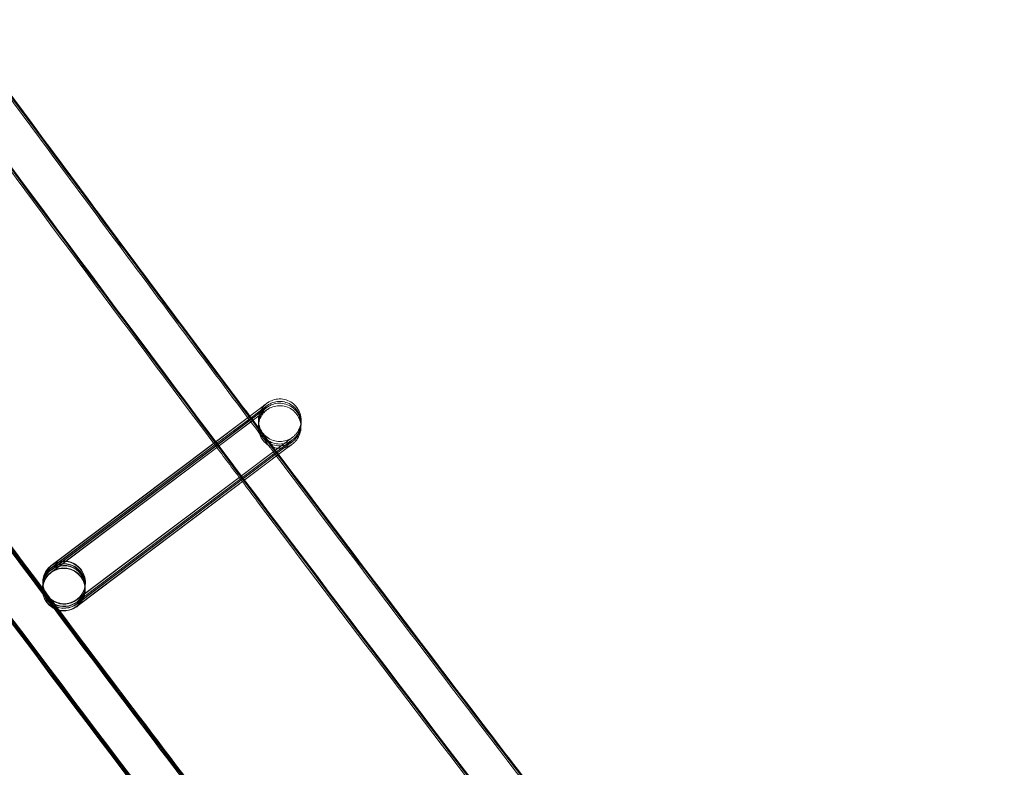
# Model space of a CAD drawing. Units: millimetres. Extents: x 1590 to 19120, y 1384 to 12555.
# Drawn here: x 2904 to 2997, y 3515 to 3585 of the extents above; entities that cross this region are included whole.
import ezdxf

# ---------------------------------------------------------------- set-up
doc = ezdxf.new("R2010")
doc.units = ezdxf.units.MM

# ---------------------------------------------------------------- blocks, each defined once
blk = doc.blocks.new('A$C75ff38e3')
at = {"color": 0, "linetype": 'Continuous', "lineweight": 0}
for p, q in [((-8787.582, 9790.457), (-8807.334, 9775.574)), ((-8792.075, 9787.699), (-8788.682, 9790.252)), ((-8788.681, 9790.25), (-8792.072, 9787.695)), ((-8787.577, 9790.69), (-8788.689, 9789.852)), ((-8788.682, 9790.252), (-8787.566, 9791.091)), ((-8787.568, 9791.088), (-8788.681, 9790.25)), ((-8787.573, 9790.855), (-8788.652, 9790.042)), ((-8788.581, 9789.707), (-8787.581, 9790.46)), ((-8788.576, 9789.94), (-8787.575, 9790.693)), ((-8788.572, 9790.105), (-8787.572, 9790.858)), ((-8791.965, 9787.553), (-8788.572, 9790.105)), ((-8788.652, 9790.042), (-8791.962, 9787.548)), ((-8791.888, 9787.449), (-8788.576, 9789.94)), ((-8788.689, 9789.852), (-8791.884, 9787.445)), ((-8791.778, 9787.303), (-8788.581, 9789.707)), ((-8791.884, 9787.445), (-8807.329, 9775.807)), ((-8807.327, 9775.837), (-8791.888, 9787.449)), ((-8791.962, 9787.548), (-8807.325, 9775.972)), ((-8807.323, 9776.002), (-8791.965, 9787.553)), ((-8792.072, 9787.695), (-8807.32, 9776.205)), ((-8807.318, 9776.235), (-8792.075, 9787.699)), ((-8804.922, 9772.64), (-8785.171, 9787.496)), ((-8785.17, 9787.496), (-8804.921, 9772.613)), ((-8804.919, 9772.805), (-8785.167, 9787.661)), ((-8785.166, 9787.661), (-8804.918, 9772.778)), ((-8804.913, 9773.038), (-8785.162, 9787.894)), ((-8785.161, 9787.894), (-8804.912, 9773.011)), ((-8807.332, 9775.604), (-8791.778, 9787.303)), ((-8804.928, 9772.407), (-8785.176, 9787.263)), ((-8785.175, 9787.263), (-8804.786, 9772.485)), ((-8808.116, 9774.653), (-8808.12, 9774.448)), ((-8808.115, 9774.692), (-8808.115, 9774.689)), ((-8808.115, 9774.689), (-8808.115, 9774.681)), ((-8804.117, 9774.563), (-8804.121, 9774.358)), ((-8804.116, 9774.602), (-8804.116, 9774.591)), ((-8808.13, 9774.022), (-8808.13, 9774.012)), ((-8808.125, 9774.255), (-8808.129, 9774.05)), ((-8808.121, 9774.42), (-8808.124, 9774.283)), ((-8804.131, 9773.932), (-8804.131, 9773.921)), ((-8804.126, 9774.165), (-8804.13, 9773.96)), ((-8804.122, 9774.33), (-8804.125, 9774.193)), ((-8804.786, 9772.485), (-8804.927, 9772.38))]:
    blk.add_line(p, q, dxfattribs=at)
for centre, radius, start, end in [((-5284.802, 12447.229), 4059.249, 211.646085, 231.101021), ((-5277.125, 12453.983), 4819.326, 211.666554, 231.07981)]:
    blk.add_arc(centre, radius, start, end, dxfattribs=at)
at = {"color": 0, "linetype": 'Continuous', "lineweight": 0, "extrusion": (0, 0, -1)}
for centre, major_axis, ratio, start_param, end_param in [((-8806.115, 9774.647), (-1.999, 0.045), 1, -2.238661, 4.044524), ((-8806.125, 9774.238), (-0.913, -1.779), 0.999902, 2.022512, 5.163604), ((-8806.121, 9774.403), (-0.913, -1.779), 0.999902, 2.022512, 5.163604), ((-8806.116, 9774.608), (1.78, -0.913), 0.999902, 3.593309, 3.997618), ((-8806.116, 9774.636), (-0.913, -1.779), 0.999902, 2.022512, 5.163604), ((-8806.121, 9774.375), (1.78, -0.913), 0.999902, 3.923058, 6.734901), ((-8806.125, 9774.21), (1.78, -0.913), 0.999902, 3.997618, 6.734901), ((-8806.116, 9774.608), (1.78, -0.913), 0.999902, 3.997618, 6.734901), ((-8806.131, 9773.966), (1.999, -0.045), 1, 0.902931, 7.186116), ((-8806.13, 9774.005), (-0.913, -1.779), 0.999902, 1.112126, 2.022011), ((-8806.13, 9773.977), (1.78, -0.913), 0.999902, 2.690377, 3.593309), ((-8806.125, 9774.21), (1.78, -0.913), 0.999902, 2.690377, 3.593309), ((-8806.125, 9774.238), (-0.913, -1.779), 0.999902, 1.112126, 2.022011), ((-8806.121, 9774.403), (-0.913, -1.779), 0.999902, 1.112126, 2.022011), ((-8806.121, 9774.375), (1.78, -0.913), 0.999902, 2.690377, 3.593309), ((-8806.116, 9774.608), (1.78, -0.913), 0.999902, 2.690377, 3.593309), ((-8806.116, 9774.636), (-0.913, -1.779), 0.999902, 1.112126, 2.022011), ((-8806.13, 9773.977), (1.78, -0.913), 0.999902, 3.593309, 5.83197), ((-8806.13, 9774.005), (-0.913, -1.779), 0.999902, 2.022011, 2.022512), ((-8806.13, 9774.005), (-0.913, -1.779), 0.999902, 2.022512, 5.163604), ((-8806.125, 9774.21), (1.78, -0.913), 0.999902, 3.593309, 3.997618), ((-8806.125, 9774.238), (-0.913, -1.779), 0.999902, 2.022011, 2.022512), ((-8806.121, 9774.375), (1.78, -0.913), 0.999902, 3.593309, 3.923058), ((-8806.121, 9774.403), (-0.913, -1.779), 0.999902, 2.022011, 2.022512), ((-8806.116, 9774.636), (-0.913, -1.779), 0.999902, 2.022011, 2.022512), ((-8806.116, 9774.608), (1.78, -0.913), 0.999902, 0.451716, 2.690377), ((-8806.116, 9774.636), (-0.913, -1.779), 0.999902, -1.119581, 1.112126), ((-8806.13, 9773.977), (1.78, -0.913), 0.999902, 0.451716, 2.690377), ((-8806.125, 9774.21), (1.78, -0.913), 0.999902, 0.451716, 2.690377), ((-8806.13, 9774.005), (-0.913, -1.779), 0.999902, -1.119581, 1.112126), ((-8806.121, 9774.375), (1.78, -0.913), 0.999902, 0.451716, 2.690377), ((-8806.125, 9774.238), (-0.913, -1.779), 0.999902, -1.119581, 1.112126), ((-8806.121, 9774.403), (-0.913, -1.779), 0.999902, -1.119581, 1.112126), ((-8806.13, 9773.977), (1.78, -0.913), 0.999902, 5.83197, 6.734901)]:
    blk.add_ellipse(centre, major_axis=major_axis, ratio=ratio, start_param=start_param, end_param=end_param, dxfattribs=at)
at = {"color": 0, "linetype": 'Continuous', "lineweight": 0}
for points, knots in [([(-9023.476, 10136.132), (-9021.736, 10133.288), (-9019.994, 10130.447), (-9013.01, 10119.089), (-9007.743, 10110.588), (-8991.956, 10085.298), (-8981.352, 10068.562), (-8959.918, 10035.235), (-8949.089, 10018.643), (-8927.21, 9985.608), (-8916.158, 9969.163), (-8893.836, 9936.425), (-8882.564, 9920.131), (-8859.803, 9887.696), (-8848.313, 9871.555), (-8825.118, 9839.43), (-8813.411, 9823.445), (-8789.785, 9791.635), (-8777.865, 9775.809), (-8753.813, 9744.319), (-8741.681, 9728.655), (-8717.208, 9697.492), (-8704.866, 9681.993), (-8680.317, 9651.586), (-8668.115, 9636.672), (-8655.816, 9621.84)], [0, 0, 0, 0, 10.000006, 10.000006, 40.000179, 40.000179, 99.437066, 99.437066, 158.873283, 158.873283, 218.3095, 218.3095, 277.745717, 277.745717, 337.181935, 337.181935, 396.618152, 396.618152, 456.054369, 456.054369, 515.490586, 515.490586, 574.926804, 574.926804, 632.731128, 632.731128, 632.731128, 632.731128]), ([(-8062.624, 9025.452), (-8065.2, 9027.568), (-8067.773, 9029.687), (-8078.055, 9038.176), (-8085.745, 9044.568), (-8108.612, 9063.709), (-8123.726, 9076.534), (-8153.779, 9102.385), (-8168.719, 9115.412), (-8198.421, 9141.665), (-8213.184, 9154.892), (-8242.53, 9181.542), (-8257.114, 9194.966), (-8286.099, 9222.009), (-8300.501, 9235.628), (-8329.12, 9263.058), (-8343.337, 9276.87), (-8371.584, 9304.683), (-8385.614, 9318.684), (-8413.485, 9346.874), (-8427.325, 9361.064), (-8454.814, 9389.626), (-8468.462, 9404), (-8495.564, 9432.93), (-8509.018, 9447.487), (-8535.728, 9476.778), (-8548.985, 9491.515), (-8575.299, 9521.163), (-8588.356, 9536.076), (-8614.268, 9566.076), (-8627.124, 9581.163), (-8652.63, 9611.509), (-8665.282, 9626.768), (-8690.377, 9657.454), (-8702.822, 9672.882), (-8727.503, 9703.903), (-8739.739, 9719.497), (-8764, 9750.848), (-8776.026, 9766.605), (-8799.863, 9798.278), (-8811.675, 9814.196), (-8835.084, 9846.188), (-8846.681, 9862.263), (-8869.657, 9894.566), (-8881.037, 9910.796), (-8903.577, 9943.406), (-8914.737, 9959.787), (-8936.836, 9992.697), (-8947.775, 10009.227), (-8969.429, 10042.431), (-8980.145, 10059.107), (-9001.35, 10092.6), (-9011.84, 10109.418), (-9023.851, 10128.965), (-9025.483, 10131.627), (-9027.112, 10134.291)], [0, 0, 0, 0, 10.000006, 10.000006, 40.000179, 40.000179, 99.462951, 99.462951, 158.925054, 158.925054, 218.387157, 218.387157, 277.84926, 277.84926, 337.311363, 337.311363, 396.773466, 396.773466, 456.235569, 456.235569, 515.697672, 515.697672, 575.159775, 575.159775, 634.621878, 634.621878, 694.083981, 694.083981, 753.546084, 753.546084, 813.008187, 813.008187, 872.47029, 872.47029, 931.932393, 931.932393, 991.394496, 991.394496, 1050.856599, 1050.856599, 1110.318702, 1110.318702, 1169.780805, 1169.780805, 1229.242908, 1229.242908, 1288.705011, 1288.705011, 1348.167114, 1348.167114, 1407.629217, 1407.629217, 1467.09132, 1467.09132, 1476.457881, 1476.457881, 1476.457881, 1476.457881]), ([(-8062.621, 9025.617), (-8065.196, 9027.733), (-8067.769, 9029.852), (-8078.051, 9038.341), (-8085.741, 9044.733), (-8108.608, 9063.874), (-8123.722, 9076.699), (-8153.775, 9102.55), (-8168.715, 9115.577), (-8198.417, 9141.83), (-8213.18, 9155.057), (-8242.527, 9181.707), (-8257.11, 9195.131), (-8286.095, 9222.174), (-8300.497, 9235.793), (-8329.116, 9263.223), (-8343.333, 9277.035), (-8371.58, 9304.848), (-8385.611, 9318.849), (-8413.481, 9347.039), (-8427.322, 9361.229), (-8454.81, 9389.791), (-8468.459, 9404.165), (-8495.56, 9433.095), (-8509.014, 9447.652), (-8535.724, 9476.943), (-8548.981, 9491.68), (-8575.295, 9521.328), (-8588.352, 9536.241), (-8614.264, 9566.241), (-8627.12, 9581.328), (-8652.626, 9611.674), (-8665.278, 9626.933), (-8690.374, 9657.619), (-8702.819, 9673.047), (-8727.499, 9704.068), (-8739.736, 9719.662), (-8763.997, 9751.013), (-8776.022, 9766.77), (-8799.859, 9798.443), (-8811.671, 9814.361), (-8835.08, 9846.353), (-8846.677, 9862.428), (-8869.654, 9894.731), (-8881.033, 9910.961), (-8903.573, 9943.571), (-8914.733, 9959.952), (-8936.832, 9992.862), (-8947.771, 10009.392), (-8969.425, 10042.596), (-8980.141, 10059.272), (-9001.346, 10092.765), (-9011.837, 10109.583), (-9023.822, 10129.089), (-9025.428, 10131.709), (-9027.032, 10134.331)], [0, 0, 0, 0, 10.000006, 10.000006, 40.000179, 40.000179, 99.462951, 99.462951, 158.925054, 158.925054, 218.387157, 218.387157, 277.84926, 277.84926, 337.311363, 337.311363, 396.773466, 396.773466, 456.235569, 456.235569, 515.697672, 515.697672, 575.159775, 575.159775, 634.621878, 634.621878, 694.083981, 694.083981, 753.546084, 753.546084, 813.008187, 813.008187, 872.47029, 872.47029, 931.932393, 931.932393, 991.394496, 991.394496, 1050.856599, 1050.856599, 1110.318702, 1110.318702, 1169.780805, 1169.780805, 1229.242908, 1229.242908, 1288.705011, 1288.705011, 1348.167114, 1348.167114, 1407.629217, 1407.629217, 1467.09132, 1467.09132, 1476.311893, 1476.311893, 1476.311893, 1476.311893]), ([(-8062.709, 9025.729), (-8065.285, 9027.845), (-8067.858, 9029.964), (-8078.14, 9038.453), (-8085.83, 9044.846), (-8108.697, 9063.987), (-8123.811, 9076.812), (-8153.865, 9102.664), (-8168.805, 9115.691), (-8198.508, 9141.944), (-8213.271, 9155.171), (-8242.618, 9181.822), (-8257.202, 9195.246), (-8286.188, 9222.289), (-8300.59, 9235.908), (-8329.209, 9263.339), (-8343.427, 9277.151), (-8371.674, 9304.964), (-8385.705, 9318.966), (-8413.576, 9347.156), (-8427.417, 9361.346), (-8454.906, 9389.909), (-8468.555, 9404.283), (-8495.657, 9433.213), (-8509.111, 9447.77), (-8535.822, 9477.062), (-8549.079, 9491.798), (-8575.393, 9521.447), (-8588.451, 9536.361), (-8614.364, 9566.361), (-8627.219, 9581.449), (-8652.726, 9611.795), (-8665.378, 9627.054), (-8690.474, 9657.741), (-8702.92, 9673.169), (-8727.601, 9704.19), (-8739.837, 9719.784), (-8764.099, 9751.135), (-8776.125, 9766.892), (-8799.962, 9798.566), (-8811.775, 9814.484), (-8835.184, 9846.476), (-8846.782, 9862.551), (-8869.759, 9894.856), (-8881.139, 9911.085), (-8903.679, 9943.696), (-8914.84, 9960.077), (-8936.939, 9992.988), (-8947.878, 10009.518), (-8969.533, 10042.723), (-8980.249, 10059.398), (-9001.455, 10092.892), (-9011.946, 10109.71), (-9023.87, 10129.116), (-9025.415, 10131.637), (-9026.958, 10134.159)], [0, 0, 0, 0, 10.000006, 10.000006, 40.000179, 40.000179, 99.463979, 99.463979, 158.927109, 158.927109, 218.39024, 218.39024, 277.853371, 277.853371, 337.316502, 337.316502, 396.779633, 396.779633, 456.242763, 456.242763, 515.705894, 515.705894, 575.169025, 575.169025, 634.632156, 634.632156, 694.095287, 694.095287, 753.558417, 753.558417, 813.021548, 813.021548, 872.484679, 872.484679, 931.94781, 931.94781, 991.410941, 991.410941, 1050.874071, 1050.874071, 1110.337202, 1110.337202, 1169.800333, 1169.800333, 1229.263464, 1229.263464, 1288.726595, 1288.726595, 1348.189725, 1348.189725, 1407.652856, 1407.652856, 1467.115987, 1467.115987, 1475.984632, 1475.984632, 1475.984632, 1475.984632]), ([(-8078.723, 9005.799), (-8081.299, 9007.915), (-8083.872, 9010.034), (-8094.154, 9018.523), (-8101.844, 9024.915), (-8124.756, 9044.092), (-8139.914, 9056.952), (-8170.055, 9082.875), (-8185.039, 9095.937), (-8214.829, 9122.262), (-8229.637, 9135.524), (-8259.071, 9162.246), (-8273.7, 9175.706), (-8302.773, 9202.82), (-8317.219, 9216.475), (-8345.927, 9243.976), (-8360.188, 9257.824), (-8388.524, 9285.708), (-8402.599, 9299.746), (-8430.558, 9328.008), (-8444.443, 9342.233), (-8472.02, 9370.867), (-8485.713, 9385.278), (-8512.904, 9414.279), (-8526.402, 9428.872), (-8553.201, 9458.236), (-8566.503, 9473.008), (-8592.906, 9502.729), (-8606.008, 9517.679), (-8632.01, 9547.751), (-8644.91, 9562.875), (-8670.506, 9593.294), (-8683.202, 9608.589), (-8708.388, 9639.348), (-8720.878, 9654.813), (-8745.649, 9685.907), (-8757.93, 9701.538), (-8782.282, 9732.962), (-8794.352, 9748.756), (-8818.28, 9780.503), (-8830.137, 9796.458), (-8853.637, 9828.524), (-8865.28, 9844.636), (-8888.347, 9877.014), (-8899.772, 9893.281), (-8922.403, 9925.966), (-8933.609, 9942.384), (-8955.8, 9975.37), (-8966.784, 9991.937), (-8988.53, 10025.217), (-8999.292, 10041.931), (-9020.589, 10075.5), (-9031.125, 10092.356), (-9044.317, 10113.779), (-9047.079, 10118.281), (-9049.832, 10122.788)], [0, 0, 0, 0, 10.000006, 10.000006, 40.000177, 40.000177, 99.633166, 99.633166, 159.265487, 159.265487, 218.897808, 218.897808, 278.530129, 278.530129, 338.16245, 338.16245, 397.79477, 397.79477, 457.427091, 457.427091, 517.059412, 517.059412, 576.691733, 576.691733, 636.324054, 636.324054, 695.956375, 695.956375, 755.588696, 755.588696, 815.221017, 815.221017, 874.853338, 874.853338, 934.485658, 934.485658, 994.117979, 994.117979, 1053.7503, 1053.7503, 1113.382621, 1113.382621, 1173.014942, 1173.014942, 1232.647263, 1232.647263, 1292.279584, 1292.279584, 1351.911905, 1351.911905, 1411.544225, 1411.544225, 1471.176546, 1471.176546, 1487.020992, 1487.020992, 1487.020992, 1487.020992]), ([(-8078.72, 9005.964), (-8081.295, 9008.08), (-8083.868, 9010.199), (-8094.15, 9018.688), (-8101.84, 9025.08), (-8124.752, 9044.257), (-8139.91, 9057.117), (-8170.051, 9083.04), (-8185.035, 9096.102), (-8214.826, 9122.427), (-8229.633, 9135.689), (-8259.068, 9162.411), (-8273.696, 9175.871), (-8302.769, 9202.985), (-8317.216, 9216.64), (-8345.923, 9244.141), (-8360.184, 9257.989), (-8388.52, 9285.873), (-8402.595, 9299.911), (-8430.554, 9328.173), (-8444.439, 9342.398), (-8472.016, 9371.032), (-8485.709, 9385.443), (-8512.9, 9414.444), (-8526.398, 9429.037), (-8553.198, 9458.401), (-8566.499, 9473.173), (-8592.902, 9502.894), (-8606.004, 9517.844), (-8632.006, 9547.916), (-8644.906, 9563.04), (-8670.502, 9593.459), (-8683.199, 9608.754), (-8708.384, 9639.513), (-8720.874, 9654.978), (-8745.645, 9686.072), (-8757.927, 9701.703), (-8782.278, 9733.127), (-8794.349, 9748.921), (-8818.276, 9780.668), (-8830.134, 9796.623), (-8853.633, 9828.689), (-8865.276, 9844.801), (-8888.343, 9877.179), (-8899.769, 9893.446), (-8922.399, 9926.131), (-8933.605, 9942.549), (-8955.796, 9975.535), (-8966.781, 9992.102), (-8988.526, 10025.382), (-8999.288, 10042.096), (-9020.585, 10075.665), (-9031.122, 10092.521), (-9044.288, 10113.902), (-9047.024, 10118.363), (-9049.752, 10122.828)], [0, 0, 0, 0, 10.000006, 10.000006, 40.000177, 40.000177, 99.633166, 99.633166, 159.265487, 159.265487, 218.897808, 218.897808, 278.530129, 278.530129, 338.16245, 338.16245, 397.79477, 397.79477, 457.427091, 457.427091, 517.059412, 517.059412, 576.691733, 576.691733, 636.324054, 636.324054, 695.956375, 695.956375, 755.588696, 755.588696, 815.221017, 815.221017, 874.853338, 874.853338, 934.485658, 934.485658, 994.117979, 994.117979, 1053.7503, 1053.7503, 1113.382621, 1113.382621, 1173.014942, 1173.014942, 1232.647263, 1232.647263, 1292.279584, 1292.279584, 1351.911905, 1351.911905, 1411.544225, 1411.544225, 1471.176546, 1471.176546, 1486.875009, 1486.875009, 1486.875009, 1486.875009]), ([(-8078.716, 9006.129), (-8081.291, 9008.245), (-8083.864, 9010.364), (-8094.146, 9018.853), (-8101.837, 9025.245), (-8124.748, 9044.422), (-8139.906, 9057.282), (-8170.048, 9083.205), (-8185.031, 9096.267), (-8214.822, 9122.592), (-8229.629, 9135.854), (-8259.064, 9162.576), (-8273.692, 9176.036), (-8302.766, 9203.15), (-8317.212, 9216.805), (-8345.919, 9244.306), (-8360.181, 9258.154), (-8388.516, 9286.038), (-8402.591, 9300.076), (-8430.55, 9328.338), (-8444.435, 9342.563), (-8472.013, 9371.197), (-8485.706, 9385.608), (-8512.896, 9414.609), (-8526.395, 9429.202), (-8553.194, 9458.566), (-8566.495, 9473.338), (-8592.898, 9503.059), (-8606, 9518.009), (-8632.002, 9548.081), (-8644.903, 9563.205), (-8670.499, 9593.624), (-8683.195, 9608.919), (-8708.381, 9639.678), (-8720.871, 9655.143), (-8745.641, 9686.237), (-8757.923, 9701.868), (-8782.274, 9733.292), (-8794.345, 9749.086), (-8818.272, 9780.833), (-8830.13, 9796.788), (-8853.63, 9828.854), (-8865.272, 9844.966), (-8888.339, 9877.344), (-8899.765, 9893.611), (-8922.396, 9926.296), (-8933.602, 9942.714), (-8955.792, 9975.7), (-8966.777, 9992.267), (-8988.523, 10025.547), (-8999.284, 10042.261), (-9020.582, 10075.83), (-9031.118, 10092.686), (-9044.259, 10114.026), (-9046.969, 10118.445), (-9049.672, 10122.869)], [0, 0, 0, 0, 10.000006, 10.000006, 40.000177, 40.000177, 99.633166, 99.633166, 159.265487, 159.265487, 218.897808, 218.897808, 278.530129, 278.530129, 338.16245, 338.16245, 397.79477, 397.79477, 457.427091, 457.427091, 517.059412, 517.059412, 576.691733, 576.691733, 636.324054, 636.324054, 695.956375, 695.956375, 755.588696, 755.588696, 815.221017, 815.221017, 874.853338, 874.853338, 934.485658, 934.485658, 994.117979, 994.117979, 1053.7503, 1053.7503, 1113.382621, 1113.382621, 1173.014942, 1173.014942, 1232.647263, 1232.647263, 1292.279584, 1292.279584, 1351.911905, 1351.911905, 1411.544225, 1411.544225, 1471.176546, 1471.176546, 1486.729026, 1486.729026, 1486.729026, 1486.729026]), ([(-8078.714, 9006.197), (-8081.29, 9008.313), (-8083.863, 9010.432), (-8094.145, 9018.921), (-8101.835, 9025.313), (-8124.747, 9044.49), (-8139.905, 9057.35), (-8170.046, 9083.273), (-8185.03, 9096.335), (-8214.82, 9122.66), (-8229.628, 9135.922), (-8259.062, 9162.644), (-8273.691, 9176.104), (-8302.764, 9203.218), (-8317.21, 9216.873), (-8345.918, 9244.374), (-8360.179, 9258.222), (-8388.515, 9286.106), (-8402.59, 9300.144), (-8430.549, 9328.406), (-8444.434, 9342.631), (-8472.011, 9371.265), (-8485.704, 9385.676), (-8512.895, 9414.677), (-8526.393, 9429.27), (-8553.192, 9458.634), (-8566.494, 9473.406), (-8592.897, 9503.127), (-8605.999, 9518.077), (-8632.001, 9548.149), (-8644.901, 9563.273), (-8670.497, 9593.692), (-8683.193, 9608.987), (-8708.379, 9639.746), (-8720.869, 9655.211), (-8745.64, 9686.305), (-8757.921, 9701.936), (-8782.273, 9733.36), (-8794.343, 9749.154), (-8818.271, 9780.901), (-8830.129, 9796.856), (-8853.628, 9828.922), (-8865.271, 9845.034), (-8888.338, 9877.412), (-8899.763, 9893.679), (-8922.394, 9926.364), (-8933.6, 9942.782), (-8955.791, 9975.768), (-8966.775, 9992.335), (-8988.521, 10025.615), (-8999.283, 10042.329), (-9020.58, 10075.898), (-9031.117, 10092.754), (-9044.247, 10114.077), (-9046.947, 10118.479), (-9049.639, 10122.886)], [0, 0, 0, 0, 10.000006, 10.000006, 40.000177, 40.000177, 99.633166, 99.633166, 159.265487, 159.265487, 218.897808, 218.897808, 278.530129, 278.530129, 338.16245, 338.16245, 397.79477, 397.79477, 457.427091, 457.427091, 517.059412, 517.059412, 576.691733, 576.691733, 636.324054, 636.324054, 695.956375, 695.956375, 755.588696, 755.588696, 815.221017, 815.221017, 874.853338, 874.853338, 934.485658, 934.485658, 994.117979, 994.117979, 1053.7503, 1053.7503, 1113.382621, 1113.382621, 1173.014942, 1173.014942, 1232.647263, 1232.647263, 1292.279584, 1292.279584, 1351.911905, 1351.911905, 1411.544225, 1411.544225, 1471.176546, 1471.176546, 1486.668827, 1486.668827, 1486.668827, 1486.668827]), ([(-8083.828, 9009.931), (-8084.7, 9010.65), (-8085.572, 9011.369), (-8094.155, 9018.455), (-8101.846, 9024.847), (-8124.757, 9044.023), (-8139.915, 9056.884), (-8170.057, 9082.807), (-8185.04, 9095.869), (-8214.831, 9122.194), (-8229.638, 9135.456), (-8259.073, 9162.178), (-8273.701, 9175.638), (-8302.775, 9202.752), (-8317.221, 9216.407), (-8345.928, 9243.908), (-8360.19, 9257.756), (-8388.525, 9285.64), (-8402.6, 9299.678), (-8430.559, 9327.94), (-8444.444, 9342.165), (-8472.022, 9370.799), (-8485.715, 9385.209), (-8512.905, 9414.211), (-8526.404, 9428.804), (-8553.203, 9458.168), (-8566.504, 9472.94), (-8592.907, 9502.661), (-8606.009, 9517.611), (-8632.011, 9547.683), (-8644.912, 9562.807), (-8670.508, 9593.226), (-8683.204, 9608.521), (-8708.39, 9639.28), (-8720.88, 9654.745), (-8745.65, 9685.839), (-8757.932, 9701.47), (-8782.283, 9732.894), (-8794.354, 9748.688), (-8818.281, 9780.435), (-8830.139, 9796.39), (-8853.639, 9828.456), (-8865.281, 9844.568), (-8888.348, 9876.946), (-8899.774, 9893.213), (-8922.405, 9925.898), (-8933.611, 9942.316), (-8955.801, 9975.302), (-8966.786, 9991.869), (-8988.532, 10025.149), (-8999.293, 10041.863), (-9020.483, 10075.263), (-9030.915, 10091.948), (-9041.235, 10108.702)], [6.609467, 6.609467, 6.609467, 6.609467, 10.000006, 10.000006, 40.000177, 40.000177, 99.633166, 99.633166, 159.265487, 159.265487, 218.897808, 218.897808, 278.530129, 278.530129, 338.16245, 338.16245, 397.79477, 397.79477, 457.427091, 457.427091, 517.059412, 517.059412, 576.691733, 576.691733, 636.324054, 636.324054, 695.956375, 695.956375, 755.588696, 755.588696, 815.221017, 815.221017, 874.853338, 874.853338, 934.485658, 934.485658, 994.117979, 994.117979, 1053.7503, 1053.7503, 1113.382621, 1113.382621, 1173.014942, 1173.014942, 1232.647263, 1232.647263, 1292.279584, 1292.279584, 1351.911905, 1351.911905, 1411.544225, 1411.544225, 1470.575996, 1470.575996, 1470.575996, 1470.575996]), ([(-8814.71, 9824.893), (-8810.425, 9819.062), (-8806.125, 9813.242), (-8797.415, 9801.512), (-8793.005, 9795.603), (-8788.58, 9789.706)], [374.903038, 374.903038, 374.903038, 374.903038, 396.611982, 396.611982, 418.731959, 418.731959, 418.731959, 418.731959]), ([(-8814.596, 9824.978), (-8810.306, 9819.141), (-8806.001, 9813.315), (-8797.328, 9801.635), (-8792.958, 9795.781), (-8788.574, 9789.939)], [374.881341, 374.881341, 374.881341, 374.881341, 396.611982, 396.611982, 418.525771, 418.525771, 418.525771, 418.525771]), ([(-8814.514, 9825.038), (-8810.221, 9819.197), (-8805.914, 9813.367), (-8797.266, 9801.722), (-8792.926, 9795.907), (-8788.571, 9790.104)], [374.865978, 374.865978, 374.865978, 374.865978, 396.611982, 396.611982, 418.379783, 418.379783, 418.379783, 418.379783]), ([(-8835.7, 9810.75), (-8831.836, 9805.489), (-8827.959, 9800.236), (-8818.767, 9787.837), (-8813.44, 9780.698), (-8808.092, 9773.574)], [378.050105, 378.050105, 378.050105, 378.050105, 397.633748, 397.633748, 424.356441, 424.356441, 424.356441, 424.356441]), ([(-8835.622, 9810.714), (-8831.771, 9805.472), (-8827.908, 9800.238), (-8818.747, 9787.881), (-8813.438, 9780.765), (-8808.108, 9773.666)], [378.118851, 378.118851, 378.118851, 378.118851, 397.633748, 397.633748, 424.266847, 424.266847, 424.266847, 424.266847]), ([(-8835.449, 9810.648), (-8831.625, 9805.444), (-8827.79, 9800.248), (-8818.693, 9787.978), (-8813.421, 9780.912), (-8808.128, 9773.862)], [378.259586, 378.259586, 378.259586, 378.259586, 397.633748, 397.633748, 424.081287, 424.081287, 424.081287, 424.081287]), ([(-8835.291, 9810.603), (-8831.49, 9805.43), (-8827.677, 9800.265), (-8818.633, 9788.068), (-8813.391, 9781.043), (-8808.13, 9774.034)], [378.373919, 378.373919, 378.373919, 378.373919, 397.633748, 397.633748, 423.926347, 423.926347, 423.926347, 423.926347]), ([(-8835.229, 9810.589), (-8831.436, 9805.427), (-8827.631, 9800.273), (-8818.607, 9788.104), (-8813.378, 9781.095), (-8808.128, 9774.102)], [378.415227, 378.415227, 378.415227, 378.415227, 397.633748, 397.633748, 423.866089, 423.866089, 423.866089, 423.866089]), ([(-8787.092, 9791.218), (-8787.092, 9791.218), (-8787.092, 9791.218), (-8787.093, 9791.217), (-8787.093, 9791.217), (-8787.106, 9791.208), (-8787.108, 9791.205), (-8787.115, 9791.2), (-8787.118, 9791.198), (-8787.128, 9791.19), (-8787.136, 9791.184), (-8787.16, 9791.164), (-8787.176, 9791.15), (-8787.216, 9791.115), (-8787.24, 9791.094), (-8787.331, 9791.006), (-8787.395, 9790.935), (-8787.581, 9790.697), (-8787.683, 9790.513), (-8787.827, 9790.12), (-8787.869, 9789.906), (-8787.882, 9789.481), (-8787.855, 9789.265), (-8787.734, 9788.858), (-8787.639, 9788.661), (-8787.397, 9788.313), (-8787.245, 9788.156), (-8786.905, 9787.901), (-8786.712, 9787.8), (-8786.309, 9787.666), (-8786.094, 9787.63), (-8785.669, 9787.629), (-8785.454, 9787.663), (-8785.153, 9787.762), (-8785.055, 9787.803), (-8784.915, 9787.876), (-8784.868, 9787.902), (-8784.807, 9787.94), (-8784.79, 9787.95), (-8784.762, 9787.969), (-8784.749, 9787.978), (-8784.733, 9787.989), (-8784.728, 9787.992), (-8784.72, 9787.998), (-8784.716, 9788.001), (-8784.71, 9788.005), (-8784.707, 9788.007), (-8784.7, 9788.013), (-8784.697, 9788.015), (-8784.69, 9788.02), (-8784.688, 9788.021), (-8784.687, 9788.022), (-8784.686, 9788.023), (-8784.686, 9788.023), (-8784.687, 9788.022), (-8784.689, 9788.02), (-8784.697, 9788.015), (-8784.739, 9787.983), (-8784.801, 9787.937), (-8784.962, 9787.815), (-8785.056, 9787.744), (-8785.167, 9787.661)], [2.039541, 2.039541, 2.039541, 2.039541, 2.064501, 2.064501, 2.172076, 2.172076, 2.195702, 2.195702, 2.211799, 2.211799, 2.244392, 2.244392, 2.308847, 2.308847, 2.404079, 2.404079, 2.690258, 2.690258, 3.307999, 3.307999, 3.945678, 3.945678, 4.582933, 4.582933, 5.220206, 5.220206, 5.857479, 5.857479, 6.494752, 6.494752, 7.132025, 7.132025, 7.769296, 7.769296, 8.084809, 8.084809, 8.243205, 8.243205, 8.302584, 8.302584, 8.347224, 8.347224, 8.365861, 8.365861, 8.381928, 8.381928, 8.398025, 8.398025, 8.43052, 8.43052, 8.494914, 8.494914, 8.549516, 8.549516, 8.595645, 8.595645, 8.897928, 8.897928, 9.809744, 9.809744, 10.590493, 10.590493, 10.590493, 10.590493]), ([(-8787.087, 9791.451), (-8787.087, 9791.451), (-8787.087, 9791.451), (-8787.088, 9791.45), (-8787.088, 9791.45), (-8787.1, 9791.441), (-8787.103, 9791.438), (-8787.11, 9791.433), (-8787.113, 9791.431), (-8787.123, 9791.423), (-8787.131, 9791.417), (-8787.154, 9791.397), (-8787.171, 9791.383), (-8787.211, 9791.348), (-8787.234, 9791.327), (-8787.326, 9791.239), (-8787.39, 9791.168), (-8787.575, 9790.93), (-8787.678, 9790.746), (-8787.822, 9790.353), (-8787.864, 9790.139), (-8787.877, 9789.714), (-8787.849, 9789.498), (-8787.729, 9789.091), (-8787.634, 9788.894), (-8787.391, 9788.546), (-8787.24, 9788.389), (-8786.9, 9788.134), (-8786.707, 9788.033), (-8786.304, 9787.899), (-8786.089, 9787.863), (-8785.664, 9787.862), (-8785.449, 9787.896), (-8785.147, 9787.995), (-8785.05, 9788.036), (-8784.909, 9788.109), (-8784.863, 9788.135), (-8784.802, 9788.173), (-8784.785, 9788.183), (-8784.756, 9788.202), (-8784.744, 9788.211), (-8784.728, 9788.222), (-8784.723, 9788.225), (-8784.715, 9788.231), (-8784.711, 9788.234), (-8784.705, 9788.238), (-8784.702, 9788.24), (-8784.695, 9788.246), (-8784.691, 9788.248), (-8784.685, 9788.253), (-8784.683, 9788.254), (-8784.681, 9788.255), (-8784.681, 9788.256), (-8784.681, 9788.256), (-8784.681, 9788.255), (-8784.684, 9788.253), (-8784.692, 9788.248), (-8784.734, 9788.216), (-8784.796, 9788.17), (-8784.957, 9788.048), (-8785.051, 9787.978), (-8785.162, 9787.894)], [2.039541, 2.039541, 2.039541, 2.039541, 2.064501, 2.064501, 2.172076, 2.172076, 2.195702, 2.195702, 2.211799, 2.211799, 2.244392, 2.244392, 2.308847, 2.308847, 2.404079, 2.404079, 2.690258, 2.690258, 3.307999, 3.307999, 3.945678, 3.945678, 4.582933, 4.582933, 5.220206, 5.220206, 5.857479, 5.857479, 6.494752, 6.494752, 7.132025, 7.132025, 7.769296, 7.769296, 8.084809, 8.084809, 8.243205, 8.243205, 8.302584, 8.302584, 8.347224, 8.347224, 8.365861, 8.365861, 8.381928, 8.381928, 8.398025, 8.398025, 8.43052, 8.43052, 8.494914, 8.494914, 8.549516, 8.549516, 8.595645, 8.595645, 8.897928, 8.897928, 9.809744, 9.809744, 10.590493, 10.590493, 10.590493, 10.590493]), ([(-8787.581, 9790.46), (-8787.396, 9790.599), (-8787.258, 9790.703), (-8787.136, 9790.794), (-8787.11, 9790.814), (-8787.088, 9790.83), (-8787.085, 9790.832), (-8787.075, 9790.84), (-8787.072, 9790.842), (-8787.064, 9790.848), (-8787.061, 9790.85), (-8787.056, 9790.854), (-8787.053, 9790.856), (-8787.043, 9790.863), (-8787.035, 9790.869), (-8787.01, 9790.886), (-8786.992, 9790.898), (-8786.95, 9790.925), (-8786.926, 9790.94), (-8786.83, 9790.997), (-8786.754, 9791.035), (-8786.492, 9791.148), (-8786.293, 9791.2), (-8785.881, 9791.243), (-8785.663, 9791.231), (-8785.248, 9791.139), (-8785.045, 9791.059), (-8784.68, 9790.842), (-8784.513, 9790.702), (-8784.235, 9790.381), (-8784.12, 9790.196), (-8783.957, 9789.803), (-8783.907, 9789.591), (-8783.875, 9789.168), (-8783.894, 9788.951), (-8783.998, 9788.539), (-8784.084, 9788.338), (-8784.254, 9788.07), (-8784.318, 9787.986), (-8784.422, 9787.867), (-8784.459, 9787.829), (-8784.526, 9787.765), (-8784.555, 9787.738), (-8784.594, 9787.704), (-8784.603, 9787.697), (-8784.618, 9787.685), (-8784.624, 9787.68), (-8784.633, 9787.672), (-8784.637, 9787.67), (-8784.644, 9787.664), (-8784.647, 9787.662), (-8784.655, 9787.655), (-8784.659, 9787.652), (-8784.668, 9787.645), (-8784.67, 9787.643), (-8784.676, 9787.639), (-8784.679, 9787.637), (-8784.689, 9787.629), (-8784.697, 9787.623), (-8784.743, 9787.589), (-8784.802, 9787.544), (-8784.963, 9787.422), (-8785.06, 9787.349), (-8785.175, 9787.263)], [0, 0, 0, 0, 1.299376, 1.299376, 1.933987, 1.933987, 2.11614, 2.11614, 2.173723, 2.173723, 2.193627, 2.193627, 2.209761, 2.209761, 2.242567, 2.242567, 2.307427, 2.307427, 2.391588, 2.391588, 2.644381, 2.644381, 3.248375, 3.248375, 3.88633, 3.88633, 4.523574, 4.523574, 5.160848, 5.160848, 5.798121, 5.798121, 6.435395, 6.435395, 7.072668, 7.072668, 7.70994, 7.70994, 8.025468, 8.025468, 8.184502, 8.184502, 8.3038, 8.3038, 8.34001, 8.34001, 8.363055, 8.363055, 8.379152, 8.379152, 8.395293, 8.395293, 8.428009, 8.428009, 8.492686, 8.492686, 8.592321, 8.592321, 8.89113, 8.89113, 9.792704, 9.792704, 10.600693, 10.600693, 10.600693, 10.600693]), ([(-8787.575, 9790.693), (-8787.391, 9790.832), (-8787.252, 9790.936), (-8787.13, 9791.027), (-8787.104, 9791.047), (-8787.083, 9791.063), (-8787.079, 9791.065), (-8787.069, 9791.073), (-8787.066, 9791.075), (-8787.059, 9791.081), (-8787.056, 9791.083), (-8787.051, 9791.087), (-8787.048, 9791.089), (-8787.038, 9791.096), (-8787.03, 9791.102), (-8787.004, 9791.119), (-8786.986, 9791.131), (-8786.945, 9791.158), (-8786.921, 9791.173), (-8786.824, 9791.23), (-8786.749, 9791.268), (-8786.487, 9791.381), (-8786.287, 9791.433), (-8785.876, 9791.476), (-8785.658, 9791.464), (-8785.243, 9791.372), (-8785.04, 9791.292), (-8784.675, 9791.075), (-8784.508, 9790.935), (-8784.23, 9790.614), (-8784.115, 9790.429), (-8783.952, 9790.036), (-8783.902, 9789.824), (-8783.878, 9789.51), (-8783.879, 9789.406), (-8783.887, 9789.303)], [0, 0, 0, 0, 1.299376, 1.299376, 1.933987, 1.933987, 2.11614, 2.11614, 2.173723, 2.173723, 2.193627, 2.193627, 2.209761, 2.209761, 2.242567, 2.242567, 2.307427, 2.307427, 2.391588, 2.391588, 2.644381, 2.644381, 3.248375, 3.248375, 3.88633, 3.88633, 4.523574, 4.523574, 5.160848, 5.160848, 5.798121, 5.798121, 6.435395, 6.435395, 6.743812, 6.743812, 6.743812, 6.743812]), ([(-8787.573, 9790.855), (-8787.389, 9790.994), (-8787.251, 9791.098), (-8787.132, 9791.188), (-8787.105, 9791.208), (-8787.093, 9791.217), (-8787.092, 9791.218), (-8787.092, 9791.218)], [0, 0, 0, 0, 1.294964, 1.294964, 1.921846, 1.921846, 2.039541, 2.039541, 2.039541, 2.039541]), ([(-8787.572, 9790.858), (-8787.387, 9790.997), (-8787.249, 9791.101), (-8787.127, 9791.192), (-8787.101, 9791.212), (-8787.079, 9791.228), (-8787.076, 9791.23), (-8787.066, 9791.238), (-8787.063, 9791.24), (-8787.055, 9791.246), (-8787.052, 9791.248), (-8787.047, 9791.252), (-8787.044, 9791.254), (-8787.034, 9791.261), (-8787.026, 9791.267), (-8787.001, 9791.284), (-8786.983, 9791.296), (-8786.941, 9791.323), (-8786.917, 9791.338), (-8786.821, 9791.395), (-8786.745, 9791.433), (-8786.483, 9791.546), (-8786.284, 9791.598), (-8785.872, 9791.641), (-8785.654, 9791.629), (-8785.239, 9791.537), (-8785.036, 9791.457), (-8784.671, 9791.24), (-8784.504, 9791.1), (-8784.226, 9790.779), (-8784.111, 9790.594), (-8783.948, 9790.201), (-8783.898, 9789.989), (-8783.875, 9789.686), (-8783.875, 9789.594), (-8783.881, 9789.502)], [0, 0, 0, 0, 1.299376, 1.299376, 1.933987, 1.933987, 2.11614, 2.11614, 2.173723, 2.173723, 2.193627, 2.193627, 2.209761, 2.209761, 2.242567, 2.242567, 2.307427, 2.307427, 2.391588, 2.391588, 2.644381, 2.644381, 3.248375, 3.248375, 3.88633, 3.88633, 4.523574, 4.523574, 5.160848, 5.160848, 5.798121, 5.798121, 6.435395, 6.435395, 6.709959, 6.709959, 6.709959, 6.709959]), ([(-8787.568, 9791.088), (-8787.384, 9791.227), (-8787.246, 9791.331), (-8787.127, 9791.421), (-8787.1, 9791.441), (-8787.088, 9791.45), (-8787.087, 9791.451), (-8787.087, 9791.451)], [0, 0, 0, 0, 1.294964, 1.294964, 1.921846, 1.921846, 2.039541, 2.039541, 2.039541, 2.039541]), ([(-8787.566, 9791.091), (-8787.382, 9791.23), (-8787.243, 9791.334), (-8787.122, 9791.425), (-8787.095, 9791.445), (-8787.074, 9791.461), (-8787.07, 9791.464), (-8787.06, 9791.471), (-8787.057, 9791.473), (-8787.05, 9791.479), (-8787.047, 9791.481), (-8787.042, 9791.485), (-8787.039, 9791.487), (-8787.029, 9791.494), (-8787.021, 9791.5), (-8786.995, 9791.517), (-8786.977, 9791.529), (-8786.936, 9791.556), (-8786.912, 9791.571), (-8786.815, 9791.628), (-8786.74, 9791.666), (-8786.478, 9791.779), (-8786.278, 9791.831), (-8785.867, 9791.874), (-8785.649, 9791.862), (-8785.234, 9791.77), (-8785.031, 9791.69), (-8784.666, 9791.473), (-8784.499, 9791.333), (-8784.221, 9791.012), (-8784.106, 9790.827), (-8783.943, 9790.434), (-8783.893, 9790.222), (-8783.869, 9789.908), (-8783.87, 9789.804), (-8783.878, 9789.701)], [0, 0, 0, 0, 1.299376, 1.299376, 1.933987, 1.933987, 2.11614, 2.11614, 2.173723, 2.173723, 2.193627, 2.193627, 2.209761, 2.209761, 2.242567, 2.242567, 2.307427, 2.307427, 2.391588, 2.391588, 2.644381, 2.644381, 3.248375, 3.248375, 3.88633, 3.88633, 4.523574, 4.523574, 5.160848, 5.160848, 5.798121, 5.798121, 6.435395, 6.435395, 6.743812, 6.743812, 6.743812, 6.743812]), ([(-8787.101, 9790.82), (-8787.101, 9790.82), (-8787.101, 9790.82), (-8787.102, 9790.819), (-8787.102, 9790.819), (-8787.115, 9790.81), (-8787.117, 9790.807), (-8787.124, 9790.802), (-8787.127, 9790.8), (-8787.137, 9790.792), (-8787.145, 9790.786), (-8787.169, 9790.766), (-8787.185, 9790.752), (-8787.225, 9790.717), (-8787.248, 9790.696), (-8787.34, 9790.608), (-8787.404, 9790.537), (-8787.59, 9790.299), (-8787.692, 9790.115), (-8787.836, 9789.722), (-8787.878, 9789.508), (-8787.891, 9789.083), (-8787.864, 9788.867), (-8787.743, 9788.46), (-8787.648, 9788.263), (-8787.406, 9787.915), (-8787.254, 9787.758), (-8786.914, 9787.503), (-8786.721, 9787.402), (-8786.318, 9787.268), (-8786.103, 9787.232), (-8785.678, 9787.231), (-8785.463, 9787.265), (-8785.162, 9787.364), (-8785.064, 9787.405), (-8784.923, 9787.478), (-8784.877, 9787.504), (-8784.816, 9787.542), (-8784.799, 9787.552), (-8784.771, 9787.571), (-8784.758, 9787.58), (-8784.742, 9787.591), (-8784.737, 9787.594), (-8784.729, 9787.6), (-8784.725, 9787.603), (-8784.719, 9787.607), (-8784.716, 9787.609), (-8784.709, 9787.615), (-8784.706, 9787.617), (-8784.699, 9787.622), (-8784.697, 9787.623), (-8784.696, 9787.624), (-8784.695, 9787.625), (-8784.695, 9787.625), (-8784.695, 9787.624), (-8784.698, 9787.622), (-8784.706, 9787.617), (-8784.748, 9787.585), (-8784.81, 9787.539), (-8784.971, 9787.417), (-8785.065, 9787.346), (-8785.176, 9787.263)], [2.039541, 2.039541, 2.039541, 2.039541, 2.064501, 2.064501, 2.172076, 2.172076, 2.195702, 2.195702, 2.211799, 2.211799, 2.244392, 2.244392, 2.308847, 2.308847, 2.404079, 2.404079, 2.690258, 2.690258, 3.307999, 3.307999, 3.945678, 3.945678, 4.582933, 4.582933, 5.220206, 5.220206, 5.857479, 5.857479, 6.494752, 6.494752, 7.132025, 7.132025, 7.769296, 7.769296, 8.084809, 8.084809, 8.243205, 8.243205, 8.302584, 8.302584, 8.347224, 8.347224, 8.365861, 8.365861, 8.381928, 8.381928, 8.398025, 8.398025, 8.43052, 8.43052, 8.494914, 8.494914, 8.549516, 8.549516, 8.595645, 8.595645, 8.897928, 8.897928, 9.809744, 9.809744, 10.590493, 10.590493, 10.590493, 10.590493]), ([(-8787.096, 9791.053), (-8787.096, 9791.053), (-8787.096, 9791.053), (-8787.097, 9791.052), (-8787.097, 9791.052), (-8787.109, 9791.043), (-8787.112, 9791.04), (-8787.119, 9791.035), (-8787.122, 9791.033), (-8787.132, 9791.025), (-8787.14, 9791.019), (-8787.163, 9790.999), (-8787.18, 9790.985), (-8787.22, 9790.95), (-8787.243, 9790.929), (-8787.335, 9790.841), (-8787.399, 9790.77), (-8787.584, 9790.532), (-8787.687, 9790.348), (-8787.831, 9789.955), (-8787.873, 9789.741), (-8787.886, 9789.316), (-8787.858, 9789.1), (-8787.738, 9788.693), (-8787.643, 9788.496), (-8787.4, 9788.148), (-8787.249, 9787.991), (-8786.909, 9787.736), (-8786.716, 9787.635), (-8786.313, 9787.501), (-8786.098, 9787.465), (-8785.673, 9787.464), (-8785.458, 9787.498), (-8785.156, 9787.597), (-8785.059, 9787.638), (-8784.918, 9787.711), (-8784.872, 9787.737), (-8784.811, 9787.775), (-8784.794, 9787.785), (-8784.765, 9787.804), (-8784.753, 9787.813), (-8784.737, 9787.824), (-8784.732, 9787.827), (-8784.724, 9787.833), (-8784.72, 9787.836), (-8784.714, 9787.84), (-8784.711, 9787.842), (-8784.704, 9787.848), (-8784.7, 9787.85), (-8784.694, 9787.855), (-8784.692, 9787.856), (-8784.69, 9787.857), (-8784.69, 9787.858), (-8784.69, 9787.858), (-8784.69, 9787.857), (-8784.693, 9787.855), (-8784.701, 9787.85), (-8784.743, 9787.818), (-8784.805, 9787.772), (-8784.966, 9787.65), (-8785.06, 9787.579), (-8785.171, 9787.496)], [2.039541, 2.039541, 2.039541, 2.039541, 2.064501, 2.064501, 2.172076, 2.172076, 2.195702, 2.195702, 2.211799, 2.211799, 2.244392, 2.244392, 2.308847, 2.308847, 2.404079, 2.404079, 2.690258, 2.690258, 3.307999, 3.307999, 3.945678, 3.945678, 4.582933, 4.582933, 5.220206, 5.220206, 5.857479, 5.857479, 6.494752, 6.494752, 7.132025, 7.132025, 7.769296, 7.769296, 8.084809, 8.084809, 8.243205, 8.243205, 8.302584, 8.302584, 8.347224, 8.347224, 8.365861, 8.365861, 8.381928, 8.381928, 8.398025, 8.398025, 8.43052, 8.43052, 8.494914, 8.494914, 8.549516, 8.549516, 8.595645, 8.595645, 8.897928, 8.897928, 9.809744, 9.809744, 10.590493, 10.590493, 10.590493, 10.590493]), ([(-8787.582, 9790.457), (-8787.398, 9790.596), (-8787.26, 9790.7), (-8787.141, 9790.79), (-8787.114, 9790.81), (-8787.102, 9790.819), (-8787.101, 9790.82), (-8787.101, 9790.82)], [0, 0, 0, 0, 1.294964, 1.294964, 1.921846, 1.921846, 2.039541, 2.039541, 2.039541, 2.039541]), ([(-8787.577, 9790.69), (-8787.393, 9790.829), (-8787.255, 9790.933), (-8787.136, 9791.023), (-8787.109, 9791.043), (-8787.097, 9791.052), (-8787.096, 9791.053), (-8787.096, 9791.053)], [0, 0, 0, 0, 1.294964, 1.294964, 1.921846, 1.921846, 2.039541, 2.039541, 2.039541, 2.039541]), ([(-8783.887, 9789.303), (-8783.896, 9789.193), (-8783.914, 9789.084), (-8783.992, 9788.772), (-8784.078, 9788.572), (-8784.249, 9788.303), (-8784.312, 9788.219), (-8784.417, 9788.1), (-8784.454, 9788.062), (-8784.52, 9787.998), (-8784.55, 9787.971), (-8784.589, 9787.937), (-8784.598, 9787.93), (-8784.613, 9787.918), (-8784.619, 9787.913), (-8784.628, 9787.905), (-8784.632, 9787.903), (-8784.638, 9787.897), (-8784.641, 9787.895), (-8784.65, 9787.888), (-8784.654, 9787.885), (-8784.662, 9787.878), (-8784.665, 9787.876), (-8784.671, 9787.872), (-8784.674, 9787.87), (-8784.684, 9787.862), (-8784.692, 9787.856), (-8784.737, 9787.822), (-8784.797, 9787.777), (-8784.958, 9787.655), (-8785.055, 9787.582), (-8785.17, 9787.496)], [6.743812, 6.743812, 6.743812, 6.743812, 7.072668, 7.072668, 7.70994, 7.70994, 8.025468, 8.025468, 8.184502, 8.184502, 8.3038, 8.3038, 8.34001, 8.34001, 8.363055, 8.363055, 8.379152, 8.379152, 8.395293, 8.395293, 8.428009, 8.428009, 8.492686, 8.492686, 8.592321, 8.592321, 8.89113, 8.89113, 9.792704, 9.792704, 10.600693, 10.600693, 10.600693, 10.600693]), ([(-8783.881, 9789.502), (-8783.889, 9789.381), (-8783.907, 9789.26), (-8783.989, 9788.937), (-8784.075, 9788.736), (-8784.245, 9788.468), (-8784.309, 9788.384), (-8784.413, 9788.265), (-8784.45, 9788.227), (-8784.517, 9788.163), (-8784.546, 9788.136), (-8784.585, 9788.102), (-8784.594, 9788.095), (-8784.609, 9788.083), (-8784.615, 9788.078), (-8784.624, 9788.07), (-8784.628, 9788.068), (-8784.635, 9788.062), (-8784.638, 9788.06), (-8784.646, 9788.053), (-8784.65, 9788.05), (-8784.659, 9788.043), (-8784.661, 9788.041), (-8784.667, 9788.037), (-8784.67, 9788.035), (-8784.68, 9788.027), (-8784.688, 9788.021), (-8784.734, 9787.987), (-8784.793, 9787.942), (-8784.954, 9787.82), (-8785.051, 9787.747), (-8785.166, 9787.661)], [6.709959, 6.709959, 6.709959, 6.709959, 7.072668, 7.072668, 7.70994, 7.70994, 8.025468, 8.025468, 8.184502, 8.184502, 8.3038, 8.3038, 8.34001, 8.34001, 8.363055, 8.363055, 8.379152, 8.379152, 8.395293, 8.395293, 8.428009, 8.428009, 8.492686, 8.492686, 8.592321, 8.592321, 8.89113, 8.89113, 9.792704, 9.792704, 10.600693, 10.600693, 10.600693, 10.600693]), ([(-8783.878, 9789.701), (-8783.887, 9789.591), (-8783.905, 9789.482), (-8783.983, 9789.17), (-8784.069, 9788.97), (-8784.24, 9788.701), (-8784.303, 9788.617), (-8784.408, 9788.498), (-8784.445, 9788.46), (-8784.512, 9788.396), (-8784.541, 9788.369), (-8784.58, 9788.335), (-8784.589, 9788.328), (-8784.604, 9788.316), (-8784.61, 9788.311), (-8784.619, 9788.304), (-8784.623, 9788.301), (-8784.629, 9788.295), (-8784.632, 9788.293), (-8784.641, 9788.286), (-8784.645, 9788.283), (-8784.653, 9788.276), (-8784.656, 9788.274), (-8784.662, 9788.27), (-8784.665, 9788.268), (-8784.675, 9788.26), (-8784.683, 9788.254), (-8784.728, 9788.22), (-8784.788, 9788.175), (-8784.949, 9788.053), (-8785.046, 9787.98), (-8785.161, 9787.894)], [6.743812, 6.743812, 6.743812, 6.743812, 7.072668, 7.072668, 7.70994, 7.70994, 8.025468, 8.025468, 8.184502, 8.184502, 8.3038, 8.3038, 8.34001, 8.34001, 8.363055, 8.363055, 8.379152, 8.379152, 8.395293, 8.395293, 8.428009, 8.428009, 8.492686, 8.492686, 8.592321, 8.592321, 8.89113, 8.89113, 9.792704, 9.792704, 10.600693, 10.600693, 10.600693, 10.600693]), ([(-8786.178, 9786.507), (-8779.505, 9777.63), (-8772.798, 9768.779), (-8763.931, 9757.167), (-8761.801, 9754.384), (-8759.667, 9751.604)], [422.731921, 422.731921, 422.731921, 422.731921, 456.047172, 456.047172, 466.561171, 466.561171, 466.561171, 466.561171]), ([(-8786.062, 9786.594), (-8779.384, 9777.711), (-8772.673, 9768.854), (-8763.843, 9757.291), (-8761.754, 9754.563), (-8759.662, 9751.837)], [422.708677, 422.708677, 422.708677, 422.708677, 456.047172, 456.047172, 466.354982, 466.354982, 466.354982, 466.354982]), ([(-8785.981, 9786.655), (-8779.299, 9777.769), (-8772.584, 9768.907), (-8763.78, 9757.379), (-8761.721, 9754.689), (-8759.658, 9752.002)], [422.69222, 422.69222, 422.69222, 422.69222, 456.047172, 456.047172, 466.208994, 466.208994, 466.208994, 466.208994]), ([(-8762.836, 9749.163), (-8771.259, 9760.139), (-8779.63, 9771.154), (-8788.424, 9782.839), (-8788.898, 9783.469), (-8789.372, 9784.1)], [1009.351091, 1009.351091, 1009.351091, 1009.351091, 1050.856599, 1050.856599, 1053.223396, 1053.223396, 1053.223396, 1053.223396]), ([(-8807.054, 9772.192), (-8800.816, 9763.89), (-8794.548, 9755.609), (-8785.162, 9743.298), (-8782.066, 9739.251), (-8778.962, 9735.209)], [426.084419, 426.084419, 426.084419, 426.084419, 457.239232, 457.239232, 472.526613, 472.526613, 472.526613, 472.526613]), ([(-8806.971, 9772.151), (-8800.747, 9763.869), (-8794.495, 9755.609), (-8785.144, 9743.345), (-8782.068, 9739.324), (-8778.984, 9735.308)], [426.160618, 426.160618, 426.160618, 426.160618, 457.239232, 457.239232, 472.427474, 472.427474, 472.427474, 472.427474]), ([(-8806.787, 9772.077), (-8800.594, 9763.836), (-8794.372, 9755.617), (-8785.093, 9743.447), (-8782.057, 9739.48), (-8779.014, 9735.517)], [426.313685, 426.313685, 426.313685, 426.313685, 457.239232, 457.239232, 472.226193, 472.226193, 472.226193, 472.226193]), ([(-8806.622, 9772.028), (-8800.453, 9763.82), (-8794.255, 9755.633), (-8785.034, 9743.54), (-8782.031, 9739.616), (-8779.022, 9735.697)], [426.435969, 426.435969, 426.435969, 426.435969, 457.239232, 457.239232, 472.0609, 472.0609, 472.0609, 472.0609]), ([(-8806.558, 9772.013), (-8800.398, 9763.817), (-8794.209, 9755.642), (-8785.008, 9743.576), (-8782.018, 9739.669), (-8779.021, 9735.766)], [426.479803, 426.479803, 426.479803, 426.479803, 457.239232, 457.239232, 472.000008, 472.000008, 472.000008, 472.000008])]:
    blk.add_open_spline(points, degree=3, knots=knots, dxfattribs=at)
for points in [[(-8791.774, 9787.298), (-8800.551, 9798.996), (-8809.27, 9810.737), (-8817.93, 9822.521)], [(-8788.58, 9789.706), (-8787.779, 9788.639), (-8786.979, 9787.573), (-8786.178, 9786.507)], [(-8788.574, 9789.939), (-8787.738, 9788.823), (-8786.9, 9787.708), (-8786.062, 9786.594)], [(-8788.571, 9790.104), (-8787.708, 9788.954), (-8786.845, 9787.804), (-8785.981, 9786.655)], [(-8789.372, 9784.1), (-8790.173, 9785.166), (-8790.974, 9786.232), (-8791.774, 9787.298)], [(-8808.13, 9774.034), (-8807.627, 9773.365), (-8807.125, 9772.697), (-8806.622, 9772.028)], [(-8808.128, 9774.102), (-8807.605, 9773.406), (-8807.082, 9772.709), (-8806.558, 9772.013)], [(-8808.128, 9773.862), (-8807.681, 9773.267), (-8807.234, 9772.672), (-8806.787, 9772.077)], [(-8808.108, 9773.666), (-8807.729, 9773.161), (-8807.35, 9772.656), (-8806.971, 9772.151)], [(-8808.092, 9773.574), (-8807.746, 9773.113), (-8807.4, 9772.653), (-8807.054, 9772.192)]]:
    blk.add_open_spline(points, degree=3, dxfattribs=at)

msp = doc.modelspace()

# ---------------------------------------------------------------- block references
msp.add_blockref('A$C75ff38e3', (11714.436, -6242.167))

doc.saveas('drawing.dxf')
